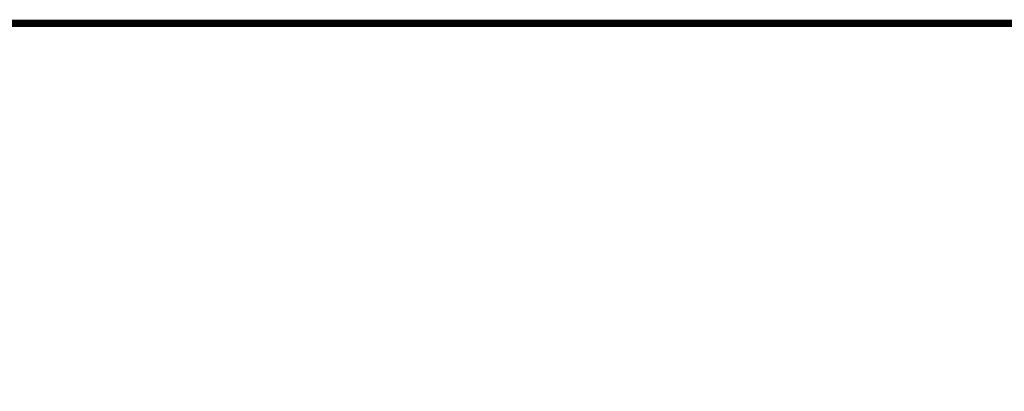
# Model space of a CAD drawing. Units: millimetres. Extents: x -5 to 4844, y -5 to 4991.
# Drawn here: x 1089 to 2338, y 4519 to 4991 of the extents above; entities that cross this region are included whole.
import ezdxf

# ---------------------------------------------------------------- set-up
doc = ezdxf.new("R2010")
doc.units = ezdxf.units.MM
doc.layers.add('Formato', color=7, linetype='Continuous')
doc.styles.add('ARIAL', font='arial.ttf')
doc.dimstyles.new('Diseño_PlanosFabricacion', dxfattribs={"dimscale": 0.9, "dimtxt": 40, "dimasz": 45, "dimexe": 10, "dimexo": 10, "dimgap": 10, "dimtad": 1, "dimtih": 1, "dimtoh": 1, "dimdec": 0, "dimzin": 1, "dimdsep": 46, "dimtxsty": 'ARIAL', "dimcen": 15, "dimadec": 0, "dimazin": 0, "dimtp": 0.05, "dimtm": 0.05, "dimtfac": 1, "dimtdec": 0, "dimtofl": 0, "dimtmove": 0, "dimatfit": 3, "dimfxl": 0, "dimtolj": 1, "dimarcsym": 0})

# ---------------------------------------------------------------- blocks, each defined once
blk = doc.blocks.new('*D4')
at = {"color": 0, "lineweight": -2}
for p, q in [((698.8, 4753.8), (698.8, 4416.3)), ((739.3, 4425.3), (1072.1, 4425.3)), ((1112.6, 3929), (1112.6, 4434.3))]:
    blk.add_line(p, q, dxfattribs=at)
at = {"color": 0}
for points in [[(739.3, 4432.1), (739.3, 4418.6), (698.8, 4425.3)], [(1072.1, 4432.1), (1072.1, 4418.6), (1112.6, 4425.3)]]:
    blk.add_solid(points, dxfattribs=at)
at = {"layer": 'Defpoints', "color": 0}
for p in [(698.8, 4762.8), (1112.6, 4425.3), (1112.6, 3920)]:
    blk.add_point(p, dxfattribs=at)
at = {"color": 0, "insert": (905.7, 4452.4), "char_height": 36, "attachment_point": 5, "style": 'ARIAL'}
blk.add_mtext('\\A1;414 mm', dxfattribs=at)

msp = doc.modelspace()

# ---------------------------------------------------------------- linework, layer by layer
at = {"layer": 'Formato', "const_width": 9.23}
msp.add_lwpolyline([(0, 0), (3601.3, 0), (3601.3, 4986.4), (0, 4986.4)], close=True, dxfattribs=at)

# ---------------------------------------------------------------- dimensions: what is measured, and where the dimension line sits
at = {"color": 7}
dim = msp.add_linear_dim(base=(1112.6, 4425.3), p1=(698.8, 4762.8), p2=(1112.6, 3920), dimstyle='Diseño_PlanosFabricacion', override={"dimpost": ' mm'}, dxfattribs=at)
dim.commit()
dim.dimension.update_dxf_attribs({"geometry": '*D4', "text_midpoint": (905.7, 4452.4)})

doc.saveas('drawing.dxf')
